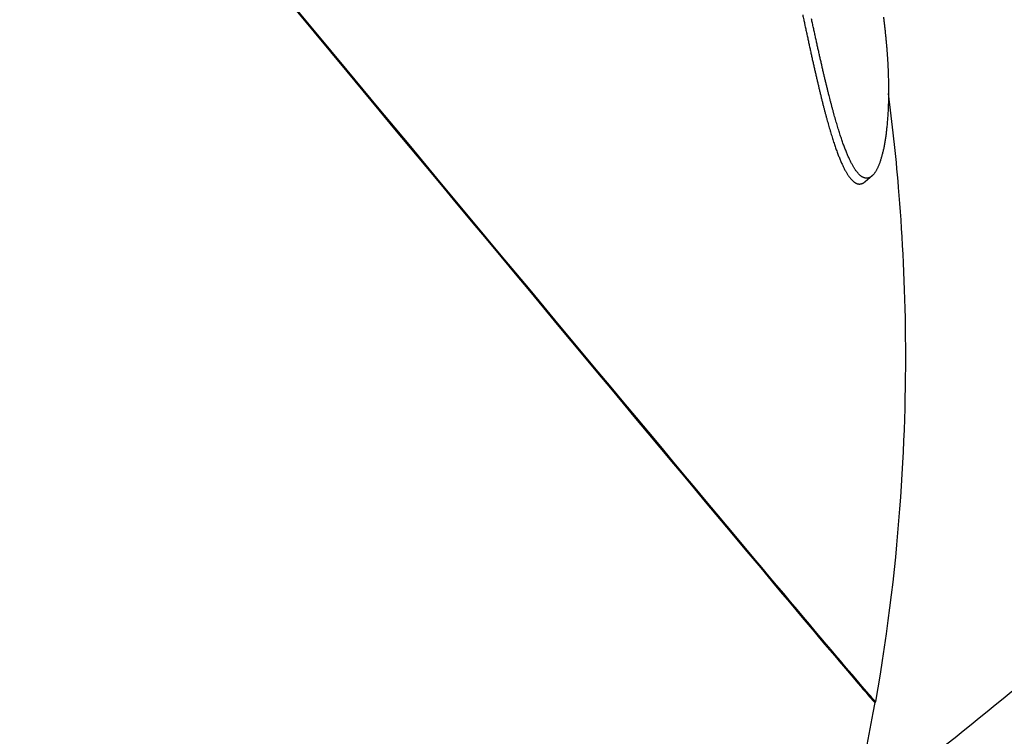
# Model space of a CAD drawing. Extents: x 740 to 3045, y -29 to 1259.
# Drawn here: x 2941 to 2955, y 460 to 470 of the extents above; entities that cross this region are included whole.
import ezdxf

# ---------------------------------------------------------------- set-up
doc = ezdxf.new("R2010")
doc.units = 0
doc.layers.get('0').update_dxf_attribs({"linetype": 'CONTINUOUS'})
doc.layers.add('PV-1BAC', color=7, linetype='CONTINUOUS')

# ---------------------------------------------------------------- blocks, each defined once
blk = doc.blocks.new('A$Ce2360853')
at = {"layer": 'PV-1BAC'}
for p, q in [((2212.961, 273.197), (2212.866, 273.118)), ((2213.002, 266.051), (2213.013, 266.061))]:
    blk.add_line(p, q, dxfattribs=at)
at = {"layer": 'PV-1BAC', "extrusion": (0, 0, -1)}
for major_axis, start_param, end_param in [((-12.128, 14.626), -2.581153, 0.002728), ((12.128, -14.626), -0.002728, 0.56044)]:
    blk.add_ellipse((2200.885, 280.686), major_axis=major_axis, ratio=0.003198, start_param=start_param, end_param=end_param, dxfattribs=at)
at = {"layer": 'PV-1BAC'}
for major_axis, start_param, end_param in [((-12.128, 14.626), 0, 2.581153), ((12.128, -14.626), -0.56044, 0)]:
    blk.add_ellipse((2200.873, 280.676), major_axis=major_axis, ratio=0.003198, start_param=start_param, end_param=end_param, dxfattribs=at)
for points, knots in [([(2272.323, 317.05), (2266.348, 311.272), (2260.277, 305.568), (2247.959, 294.323), (2241.711, 288.783), (2229.054, 277.879), (2222.643, 272.517), (2214.998, 266.306), (2213.834, 265.365), (2212.667, 264.427)], [4.71260949681, 4.71260949681, 4.71260949681, 4.71260949681, 4.71261549359, 4.71261549359, 4.71262149037, 4.71262149037, 4.71262748715, 4.71262748715, 4.71262856174, 4.71262856174, 4.71262856174, 4.71262856174]), ([(2212.033, 275.317), (2212.037, 275.3), (2212.041, 275.284), (2212.045, 275.262), (2212.046, 275.258), (2212.047, 275.254)], [8.372287415, 8.372287415, 8.372287415, 8.372287415, 8.377021753, 8.377021753, 8.378218726, 8.378218726, 8.378218726, 8.378218726]), ([(2212.386, 274.254), (2212.383, 274.266), (2212.38, 274.278), (2212.376, 274.293), (2212.375, 274.296), (2212.375, 274.299)], [6.178606847, 6.178606847, 6.178606847, 6.178606847, 6.182555363, 6.182555363, 6.183591479, 6.183591479, 6.183591479, 6.183591479]), ([(2213.014, 266.061), (2213.189, 267.071), (2213.292, 267.993), (2213.41, 269.678), (2213.425, 270.442), (2213.406, 271.835), (2213.37, 272.465), (2213.283, 273.498), (2213.236, 273.921), (2213.185, 274.315)], [7.856709632, 7.856709632, 7.856709632, 7.856709632, 7.857331125, 7.857331125, 7.857952618, 7.857952618, 7.85857411, 7.85857411, 7.859066299, 7.859066299, 7.859066299, 7.859066299]), ([(2210.413, 258.309), (2210.874, 259.209), (2211.262, 260.091), (2212.311, 262.822), (2212.738, 264.539), (2213.002, 266.051)], [7.855356402, 7.855356402, 7.855356402, 7.855356402, 7.855776908, 7.855776908, 7.856707262, 7.856707262, 7.856707262, 7.856707262])]:
    blk.add_open_spline(points, degree=3, knots=knots, dxfattribs=at)
for points in [[(2212.02, 275.382), (2212.024, 275.36), (2212.029, 275.339), (2212.033, 275.317)], [(2212.152, 275.268), (2212.148, 275.289), (2212.143, 275.309), (2212.139, 275.33)], [(2213.116, 275.35), (2213.119, 275.332), (2213.121, 275.315), (2213.123, 275.298)], [(2212.047, 275.254), (2212.051, 275.233), (2212.056, 275.212), (2212.06, 275.191)], [(2212.06, 275.191), (2212.065, 275.171), (2212.069, 275.15), (2212.074, 275.13)], [(2212.166, 275.206), (2212.161, 275.227), (2212.157, 275.247), (2212.152, 275.268)], [(2212.179, 275.146), (2212.175, 275.166), (2212.17, 275.186), (2212.166, 275.206)], [(2213.123, 275.298), (2213.125, 275.28), (2213.127, 275.263), (2213.129, 275.246)], [(2213.129, 275.246), (2213.131, 275.229), (2213.133, 275.212), (2213.135, 275.195)], [(2213.135, 275.195), (2213.137, 275.178), (2213.139, 275.161), (2213.14, 275.144)], [(2212.074, 275.13), (2212.078, 275.11), (2212.082, 275.089), (2212.087, 275.069)], [(2212.087, 275.069), (2212.091, 275.049), (2212.095, 275.029), (2212.1, 275.009)], [(2212.192, 275.086), (2212.188, 275.106), (2212.183, 275.126), (2212.179, 275.146)], [(2212.205, 275.027), (2212.201, 275.047), (2212.196, 275.066), (2212.192, 275.086)], [(2213.14, 275.144), (2213.142, 275.127), (2213.144, 275.111), (2213.146, 275.094)], [(2213.146, 275.094), (2213.147, 275.077), (2213.149, 275.061), (2213.15, 275.044)], [(2212.1, 275.009), (2212.104, 274.99), (2212.108, 274.97), (2212.112, 274.951)], [(2212.112, 274.951), (2212.117, 274.931), (2212.121, 274.912), (2212.125, 274.893)], [(2212.218, 274.969), (2212.213, 274.989), (2212.209, 275.008), (2212.205, 275.027)], [(2212.23, 274.912), (2212.226, 274.931), (2212.222, 274.95), (2212.218, 274.969)], [(2212.243, 274.856), (2212.239, 274.875), (2212.235, 274.894), (2212.23, 274.912)], [(2213.15, 275.044), (2213.152, 275.028), (2213.153, 275.012), (2213.155, 274.995)], [(2213.155, 274.995), (2213.156, 274.979), (2213.158, 274.963), (2213.159, 274.947)], [(2213.159, 274.947), (2213.16, 274.931), (2213.162, 274.915), (2213.163, 274.899)], [(2212.125, 274.893), (2212.129, 274.874), (2212.134, 274.854), (2212.138, 274.835)], [(2212.138, 274.835), (2212.142, 274.817), (2212.146, 274.798), (2212.15, 274.779)], [(2212.15, 274.779), (2212.154, 274.761), (2212.158, 274.742), (2212.163, 274.724)], [(2212.255, 274.801), (2212.251, 274.819), (2212.247, 274.838), (2212.243, 274.856)], [(2212.268, 274.747), (2212.264, 274.765), (2212.26, 274.783), (2212.255, 274.801)], [(2213.163, 274.899), (2213.164, 274.883), (2213.165, 274.867), (2213.166, 274.851)], [(2213.166, 274.851), (2213.167, 274.835), (2213.168, 274.82), (2213.169, 274.804)], [(2213.169, 274.804), (2213.17, 274.789), (2213.171, 274.773), (2213.172, 274.758)], [(2212.163, 274.724), (2212.167, 274.706), (2212.171, 274.688), (2212.175, 274.67)], [(2212.175, 274.67), (2212.179, 274.652), (2212.183, 274.634), (2212.187, 274.616)], [(2212.28, 274.693), (2212.276, 274.711), (2212.272, 274.729), (2212.268, 274.747)], [(2212.292, 274.641), (2212.288, 274.658), (2212.284, 274.676), (2212.28, 274.693)], [(2213.172, 274.758), (2213.173, 274.743), (2213.174, 274.727), (2213.175, 274.712)], [(2213.175, 274.712), (2213.176, 274.697), (2213.176, 274.682), (2213.177, 274.667)], [(2213.177, 274.667), (2213.178, 274.652), (2213.178, 274.637), (2213.179, 274.622)], [(2212.187, 274.616), (2212.191, 274.599), (2212.195, 274.581), (2212.199, 274.564)], [(2212.199, 274.564), (2212.203, 274.546), (2212.207, 274.529), (2212.211, 274.512)], [(2212.211, 274.512), (2212.215, 274.495), (2212.219, 274.478), (2212.223, 274.461)], [(2212.304, 274.589), (2212.3, 274.607), (2212.296, 274.624), (2212.292, 274.641)], [(2212.316, 274.539), (2212.312, 274.556), (2212.308, 274.573), (2212.304, 274.589)], [(2212.328, 274.489), (2212.324, 274.506), (2212.32, 274.522), (2212.316, 274.539)], [(2213.179, 274.622), (2213.18, 274.607), (2213.18, 274.593), (2213.181, 274.578)], [(2213.181, 274.578), (2213.181, 274.563), (2213.182, 274.549), (2213.182, 274.534)], [(2213.182, 274.534), (2213.182, 274.52), (2213.183, 274.506), (2213.183, 274.491)], [(2212.223, 274.461), (2212.227, 274.445), (2212.231, 274.428), (2212.235, 274.412)], [(2212.235, 274.412), (2212.238, 274.395), (2212.242, 274.379), (2212.246, 274.363)], [(2212.34, 274.44), (2212.336, 274.457), (2212.332, 274.473), (2212.328, 274.489)], [(2212.352, 274.392), (2212.348, 274.408), (2212.344, 274.424), (2212.34, 274.44)], [(2212.363, 274.345), (2212.359, 274.361), (2212.355, 274.377), (2212.352, 274.392)], [(2213.183, 274.491), (2213.183, 274.477), (2213.184, 274.463), (2213.184, 274.449)], [(2213.184, 274.449), (2213.184, 274.435), (2213.184, 274.421), (2213.184, 274.407)], [(2213.184, 274.407), (2213.185, 274.394), (2213.185, 274.38), (2213.185, 274.366)], [(2212.246, 274.363), (2212.25, 274.347), (2212.254, 274.331), (2212.258, 274.315)], [(2212.258, 274.315), (2212.262, 274.299), (2212.266, 274.283), (2212.269, 274.268)], [(2212.269, 274.268), (2212.273, 274.252), (2212.277, 274.237), (2212.281, 274.222)], [(2212.375, 274.299), (2212.371, 274.315), (2212.367, 274.33), (2212.363, 274.345)], [(2212.397, 274.21), (2212.394, 274.225), (2212.39, 274.239), (2212.386, 274.254)], [(2213.184, 274.246), (2213.183, 274.233), (2213.183, 274.22), (2213.183, 274.208)], [(2213.185, 274.326), (2213.185, 274.312), (2213.184, 274.299), (2213.184, 274.286)], [(2213.184, 274.286), (2213.184, 274.273), (2213.184, 274.259), (2213.184, 274.246)], [(2213.185, 274.366), (2213.185, 274.353), (2213.185, 274.339), (2213.185, 274.326)], [(2212.281, 274.222), (2212.285, 274.207), (2212.288, 274.191), (2212.292, 274.176)], [(2212.292, 274.176), (2212.296, 274.162), (2212.3, 274.147), (2212.303, 274.132)], [(2212.303, 274.132), (2212.307, 274.118), (2212.311, 274.103), (2212.315, 274.089)], [(2212.409, 274.167), (2212.405, 274.181), (2212.401, 274.196), (2212.397, 274.21)], [(2212.42, 274.124), (2212.416, 274.139), (2212.413, 274.153), (2212.409, 274.167)], [(2212.431, 274.083), (2212.427, 274.097), (2212.424, 274.111), (2212.42, 274.124)], [(2213.18, 274.132), (2213.18, 274.12), (2213.179, 274.107), (2213.179, 274.095)], [(2213.182, 274.169), (2213.181, 274.157), (2213.181, 274.144), (2213.18, 274.132)], [(2213.183, 274.208), (2213.183, 274.195), (2213.182, 274.182), (2213.182, 274.169)], [(2212.315, 274.089), (2212.318, 274.075), (2212.322, 274.06), (2212.326, 274.046)], [(2212.326, 274.046), (2212.33, 274.032), (2212.333, 274.019), (2212.337, 274.005)], [(2212.337, 274.005), (2212.341, 273.991), (2212.344, 273.978), (2212.348, 273.964)], [(2212.442, 274.042), (2212.439, 274.056), (2212.435, 274.069), (2212.431, 274.083)], [(2212.453, 274.003), (2212.45, 274.016), (2212.446, 274.029), (2212.442, 274.042)], [(2212.464, 273.964), (2212.461, 273.977), (2212.457, 273.99), (2212.453, 274.003)], [(2213.173, 273.988), (2213.172, 273.977), (2213.171, 273.966), (2213.17, 273.954)], [(2213.175, 274.023), (2213.174, 274.012), (2213.174, 274), (2213.173, 273.988)], [(2213.177, 274.059), (2213.176, 274.047), (2213.176, 274.035), (2213.175, 274.023)], [(2213.179, 274.095), (2213.178, 274.083), (2213.178, 274.071), (2213.177, 274.059)], [(2212.348, 273.964), (2212.352, 273.951), (2212.355, 273.938), (2212.359, 273.925)], [(2212.359, 273.925), (2212.363, 273.912), (2212.366, 273.899), (2212.37, 273.886)], [(2212.37, 273.886), (2212.374, 273.873), (2212.377, 273.861), (2212.381, 273.848)], [(2212.381, 273.848), (2212.384, 273.836), (2212.388, 273.824), (2212.392, 273.811)], [(2212.475, 273.926), (2212.472, 273.939), (2212.468, 273.952), (2212.464, 273.964)], [(2212.486, 273.89), (2212.483, 273.902), (2212.479, 273.914), (2212.475, 273.926)], [(2212.497, 273.854), (2212.493, 273.866), (2212.49, 273.878), (2212.486, 273.89)], [(2212.508, 273.819), (2212.504, 273.83), (2212.501, 273.842), (2212.497, 273.854)], [(2213.161, 273.855), (2213.16, 273.845), (2213.159, 273.834), (2213.158, 273.824)], [(2213.165, 273.888), (2213.163, 273.877), (2213.162, 273.866), (2213.161, 273.855)], [(2213.167, 273.921), (2213.167, 273.91), (2213.166, 273.899), (2213.165, 273.888)], [(2213.17, 273.954), (2213.169, 273.943), (2213.168, 273.932), (2213.167, 273.921)], [(2212.392, 273.811), (2212.395, 273.799), (2212.399, 273.787), (2212.402, 273.775)], [(2212.402, 273.775), (2212.406, 273.764), (2212.409, 273.752), (2212.413, 273.74)], [(2212.413, 273.74), (2212.417, 273.729), (2212.42, 273.718), (2212.424, 273.706)], [(2212.518, 273.785), (2212.515, 273.796), (2212.511, 273.807), (2212.508, 273.819)], [(2212.529, 273.752), (2212.526, 273.763), (2212.522, 273.774), (2212.518, 273.785)], [(2212.54, 273.72), (2212.536, 273.73), (2212.533, 273.741), (2212.529, 273.752)], [(2212.55, 273.688), (2212.547, 273.699), (2212.543, 273.709), (2212.54, 273.72)], [(2213.147, 273.733), (2213.145, 273.724), (2213.144, 273.714), (2213.142, 273.704)], [(2213.151, 273.763), (2213.149, 273.753), (2213.148, 273.743), (2213.147, 273.733)], [(2213.154, 273.793), (2213.153, 273.783), (2213.152, 273.773), (2213.151, 273.763)], [(2213.158, 273.824), (2213.157, 273.814), (2213.156, 273.803), (2213.154, 273.793)], [(2212.424, 273.706), (2212.427, 273.695), (2212.431, 273.684), (2212.434, 273.673)], [(2212.434, 273.673), (2212.438, 273.662), (2212.441, 273.652), (2212.445, 273.641)], [(2212.445, 273.641), (2212.448, 273.63), (2212.452, 273.62), (2212.455, 273.61)], [(2212.455, 273.61), (2212.459, 273.599), (2212.462, 273.589), (2212.466, 273.579)], [(2212.466, 273.579), (2212.469, 273.569), (2212.473, 273.56), (2212.476, 273.55)], [(2212.561, 273.658), (2212.557, 273.668), (2212.554, 273.678), (2212.55, 273.688)], [(2212.571, 273.629), (2212.568, 273.638), (2212.564, 273.648), (2212.561, 273.658)], [(2212.582, 273.6), (2212.578, 273.61), (2212.575, 273.619), (2212.571, 273.629)], [(2212.592, 273.572), (2212.589, 273.582), (2212.585, 273.591), (2212.582, 273.6)], [(2213.124, 273.596), (2213.122, 273.587), (2213.12, 273.579), (2213.119, 273.571)], [(2213.129, 273.622), (2213.127, 273.613), (2213.125, 273.605), (2213.124, 273.596)], [(2213.133, 273.649), (2213.132, 273.64), (2213.13, 273.631), (2213.129, 273.622)], [(2213.138, 273.676), (2213.136, 273.667), (2213.135, 273.658), (2213.133, 273.649)], [(2213.142, 273.704), (2213.141, 273.695), (2213.139, 273.686), (2213.138, 273.676)], [(2212.476, 273.55), (2212.48, 273.54), (2212.483, 273.531), (2212.487, 273.521)], [(2212.487, 273.521), (2212.49, 273.512), (2212.494, 273.503), (2212.497, 273.494)], [(2212.497, 273.494), (2212.501, 273.485), (2212.504, 273.476), (2212.507, 273.467)], [(2212.507, 273.467), (2212.511, 273.458), (2212.514, 273.45), (2212.518, 273.441)], [(2212.518, 273.441), (2212.521, 273.433), (2212.525, 273.425), (2212.528, 273.416)], [(2212.603, 273.546), (2212.599, 273.555), (2212.596, 273.564), (2212.592, 273.572)], [(2212.613, 273.52), (2212.609, 273.529), (2212.606, 273.537), (2212.603, 273.546)], [(2212.623, 273.495), (2212.62, 273.504), (2212.616, 273.512), (2212.613, 273.52)], [(2212.633, 273.471), (2212.63, 273.479), (2212.627, 273.487), (2212.623, 273.495)], [(2212.644, 273.448), (2212.64, 273.456), (2212.637, 273.464), (2212.633, 273.471)], [(2212.654, 273.426), (2212.65, 273.434), (2212.647, 273.441), (2212.644, 273.448)], [(2213.09, 273.455), (2213.088, 273.448), (2213.086, 273.441), (2213.084, 273.434)], [(2213.096, 273.477), (2213.094, 273.469), (2213.092, 273.462), (2213.09, 273.455)], [(2213.102, 273.499), (2213.1, 273.492), (2213.098, 273.484), (2213.096, 273.477)], [(2213.108, 273.522), (2213.106, 273.514), (2213.104, 273.507), (2213.102, 273.499)], [(2213.113, 273.546), (2213.111, 273.538), (2213.11, 273.53), (2213.108, 273.522)], [(2213.119, 273.571), (2213.117, 273.562), (2213.115, 273.554), (2213.113, 273.546)], [(2212.528, 273.416), (2212.531, 273.408), (2212.535, 273.4), (2212.538, 273.392)], [(2212.538, 273.392), (2212.542, 273.385), (2212.545, 273.377), (2212.548, 273.369)], [(2212.548, 273.369), (2212.552, 273.362), (2212.555, 273.355), (2212.558, 273.347)], [(2212.558, 273.347), (2212.562, 273.34), (2212.565, 273.333), (2212.569, 273.326)], [(2212.569, 273.326), (2212.572, 273.319), (2212.575, 273.313), (2212.579, 273.306)], [(2212.664, 273.405), (2212.661, 273.412), (2212.657, 273.419), (2212.654, 273.426)], [(2212.674, 273.385), (2212.671, 273.392), (2212.667, 273.398), (2212.664, 273.405)], [(2212.684, 273.366), (2212.681, 273.372), (2212.677, 273.378), (2212.674, 273.385)], [(2212.694, 273.347), (2212.691, 273.353), (2212.687, 273.359), (2212.684, 273.366)], [(2212.704, 273.33), (2212.701, 273.335), (2212.697, 273.341), (2212.694, 273.347)], [(2212.714, 273.313), (2212.711, 273.318), (2212.707, 273.324), (2212.704, 273.33)], [(2212.724, 273.297), (2212.72, 273.302), (2212.717, 273.308), (2212.714, 273.313)], [(2213.038, 273.309), (2213.035, 273.304), (2213.033, 273.299), (2213.031, 273.294)], [(2213.045, 273.324), (2213.043, 273.319), (2213.04, 273.314), (2213.038, 273.309)], [(2213.052, 273.341), (2213.05, 273.335), (2213.047, 273.33), (2213.045, 273.324)], [(2213.059, 273.358), (2213.056, 273.352), (2213.054, 273.346), (2213.052, 273.341)], [(2213.065, 273.376), (2213.063, 273.37), (2213.061, 273.364), (2213.059, 273.358)], [(2213.072, 273.394), (2213.07, 273.388), (2213.067, 273.382), (2213.065, 273.376)], [(2213.078, 273.414), (2213.076, 273.407), (2213.074, 273.401), (2213.072, 273.394)], [(2213.084, 273.434), (2213.082, 273.427), (2213.08, 273.421), (2213.078, 273.414)], [(2212.579, 273.306), (2212.582, 273.299), (2212.585, 273.293), (2212.589, 273.286)], [(2212.589, 273.286), (2212.592, 273.28), (2212.595, 273.274), (2212.599, 273.268)], [(2212.599, 273.268), (2212.602, 273.262), (2212.605, 273.256), (2212.609, 273.25)], [(2212.609, 273.25), (2212.612, 273.245), (2212.615, 273.239), (2212.618, 273.234)], [(2212.618, 273.234), (2212.622, 273.229), (2212.625, 273.223), (2212.628, 273.218)], [(2212.628, 273.218), (2212.632, 273.213), (2212.635, 273.208), (2212.638, 273.203)], [(2212.638, 273.203), (2212.641, 273.199), (2212.645, 273.194), (2212.648, 273.189)], [(2212.648, 273.189), (2212.651, 273.185), (2212.654, 273.181), (2212.658, 273.176)], [(2212.658, 273.176), (2212.661, 273.172), (2212.664, 273.168), (2212.667, 273.164)], [(2212.734, 273.282), (2212.73, 273.287), (2212.727, 273.292), (2212.724, 273.297)], [(2212.743, 273.268), (2212.74, 273.273), (2212.737, 273.278), (2212.734, 273.282)], [(2212.753, 273.255), (2212.75, 273.26), (2212.747, 273.264), (2212.743, 273.268)], [(2212.763, 273.243), (2212.76, 273.247), (2212.756, 273.251), (2212.753, 273.255)], [(2212.772, 273.232), (2212.769, 273.236), (2212.766, 273.24), (2212.763, 273.243)], [(2212.782, 273.222), (2212.779, 273.225), (2212.776, 273.229), (2212.772, 273.232)], [(2212.791, 273.212), (2212.788, 273.215), (2212.785, 273.219), (2212.782, 273.222)], [(2212.801, 273.204), (2212.798, 273.206), (2212.795, 273.209), (2212.791, 273.212)], [(2212.81, 273.196), (2212.807, 273.198), (2212.804, 273.201), (2212.801, 273.204)], [(2212.82, 273.189), (2212.817, 273.191), (2212.814, 273.194), (2212.81, 273.196)], [(2212.829, 273.183), (2212.826, 273.185), (2212.823, 273.187), (2212.82, 273.189)], [(2212.838, 273.178), (2212.835, 273.18), (2212.832, 273.181), (2212.829, 273.183)], [(2212.848, 273.174), (2212.845, 273.175), (2212.841, 273.177), (2212.838, 273.178)], [(2212.857, 273.17), (2212.854, 273.172), (2212.851, 273.173), (2212.848, 273.174)], [(2212.928, 273.174), (2212.925, 273.173), (2212.922, 273.172), (2212.919, 273.171)], [(2212.936, 273.179), (2212.933, 273.177), (2212.93, 273.176), (2212.928, 273.174)], [(2212.944, 273.184), (2212.942, 273.182), (2212.939, 273.18), (2212.936, 273.179)], [(2212.953, 273.19), (2212.95, 273.188), (2212.947, 273.186), (2212.944, 273.184)], [(2212.961, 273.197), (2212.958, 273.194), (2212.956, 273.192), (2212.953, 273.19)], [(2212.969, 273.204), (2212.966, 273.202), (2212.964, 273.199), (2212.961, 273.197)], [(2212.977, 273.213), (2212.975, 273.21), (2212.972, 273.207), (2212.969, 273.204)], [(2212.985, 273.222), (2212.983, 273.219), (2212.98, 273.216), (2212.977, 273.213)], [(2212.993, 273.232), (2212.99, 273.228), (2212.988, 273.225), (2212.985, 273.222)], [(2213.001, 273.243), (2212.998, 273.239), (2212.996, 273.235), (2212.993, 273.232)], [(2213.008, 273.254), (2213.006, 273.25), (2213.003, 273.247), (2213.001, 273.243)], [(2213.016, 273.267), (2213.013, 273.263), (2213.011, 273.258), (2213.008, 273.254)], [(2213.023, 273.28), (2213.021, 273.276), (2213.018, 273.271), (2213.016, 273.267)], [(2213.031, 273.294), (2213.028, 273.289), (2213.026, 273.285), (2213.023, 273.28)], [(2212.667, 273.164), (2212.671, 273.16), (2212.674, 273.157), (2212.677, 273.153)], [(2212.677, 273.153), (2212.68, 273.149), (2212.683, 273.146), (2212.687, 273.143)], [(2212.687, 273.143), (2212.69, 273.139), (2212.693, 273.136), (2212.696, 273.133)], [(2212.696, 273.133), (2212.699, 273.13), (2212.702, 273.127), (2212.706, 273.124)], [(2212.706, 273.124), (2212.709, 273.122), (2212.712, 273.119), (2212.715, 273.117)], [(2212.715, 273.117), (2212.718, 273.114), (2212.721, 273.112), (2212.724, 273.11)], [(2212.724, 273.11), (2212.728, 273.108), (2212.731, 273.106), (2212.734, 273.104)], [(2212.734, 273.104), (2212.737, 273.102), (2212.74, 273.101), (2212.743, 273.099)], [(2212.743, 273.099), (2212.746, 273.098), (2212.749, 273.096), (2212.752, 273.095)], [(2212.752, 273.095), (2212.755, 273.094), (2212.758, 273.092), (2212.761, 273.091)], [(2212.761, 273.091), (2212.764, 273.091), (2212.768, 273.09), (2212.771, 273.089)], [(2212.771, 273.089), (2212.774, 273.088), (2212.777, 273.088), (2212.78, 273.087)], [(2212.78, 273.087), (2212.783, 273.087), (2212.786, 273.087), (2212.789, 273.087)], [(2212.789, 273.087), (2212.792, 273.087), (2212.795, 273.087), (2212.797, 273.087)], [(2212.797, 273.087), (2212.8, 273.087), (2212.803, 273.087), (2212.806, 273.088)], [(2212.806, 273.088), (2212.809, 273.088), (2212.812, 273.089), (2212.815, 273.089)], [(2212.815, 273.089), (2212.818, 273.09), (2212.821, 273.091), (2212.824, 273.092)], [(2212.824, 273.092), (2212.827, 273.093), (2212.83, 273.094), (2212.832, 273.096)], [(2212.832, 273.096), (2212.835, 273.097), (2212.838, 273.098), (2212.841, 273.1)], [(2212.841, 273.1), (2212.844, 273.102), (2212.847, 273.103), (2212.849, 273.105)], [(2212.849, 273.105), (2212.852, 273.107), (2212.855, 273.109), (2212.858, 273.111)], [(2212.866, 273.168), (2212.863, 273.169), (2212.86, 273.17), (2212.857, 273.17)], [(2212.858, 273.111), (2212.861, 273.113), (2212.863, 273.116), (2212.866, 273.118)], [(2212.875, 273.166), (2212.872, 273.167), (2212.869, 273.167), (2212.866, 273.168)], [(2212.884, 273.166), (2212.881, 273.166), (2212.878, 273.166), (2212.875, 273.166)], [(2212.893, 273.166), (2212.89, 273.166), (2212.887, 273.166), (2212.884, 273.166)], [(2212.902, 273.167), (2212.899, 273.166), (2212.896, 273.166), (2212.893, 273.166)], [(2212.91, 273.168), (2212.907, 273.168), (2212.904, 273.167), (2212.902, 273.167)], [(2212.919, 273.171), (2212.916, 273.17), (2212.913, 273.169), (2212.91, 273.168)]]:
    blk.add_open_spline(points, degree=3, dxfattribs=at)

msp = doc.modelspace()

# ---------------------------------------------------------------- block references
msp.add_blockref('A$Ce2360853', (739.841, 194.678))

doc.saveas('drawing.dxf')
